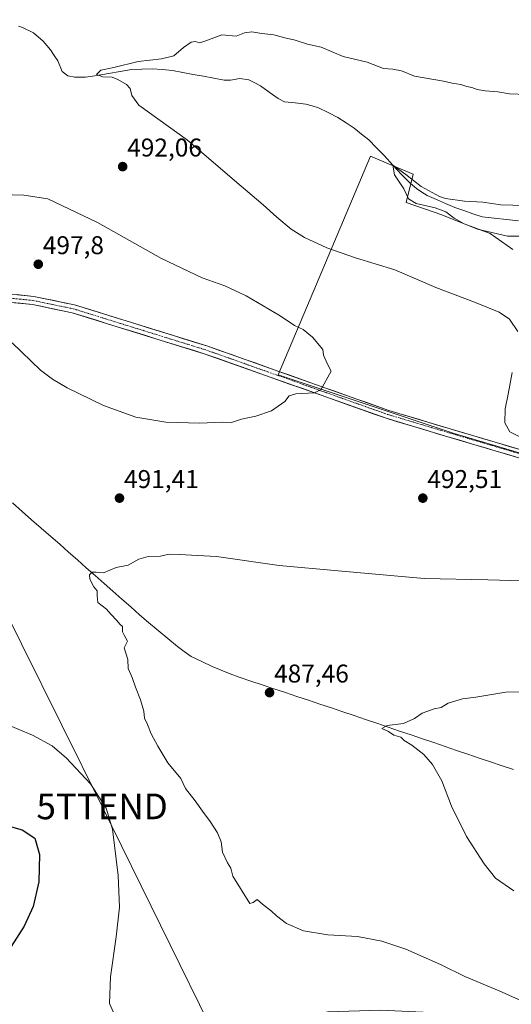
# Model space of a CAD drawing. Units: metres. Extents: x 573336 to 576774, y 4728821 to 4731171.
# Drawn here: x 574498 to 574689, y 4729138 to 4729522 of the extents above; entities that cross this region are included whole.
import ezdxf
from ezdxf.enums import TextEntityAlignment as Align

# ---------------------------------------------------------------- set-up
doc = ezdxf.new("R2010")
doc.units = ezdxf.units.M
doc.header["$MEASUREMENT"] = 0
doc.linetypes.add('TRAZO_Y_PUNTO', pattern=[1, 0.5, -0.25, 0, -0.25])
doc.layers.get('0').update_dxf_attribs({"lineweight": 5})
for name, color, linetype, lineweight in [('Carátula', 7, 'Continuous', 5), ('Corriente natural lineal', 142, 'Continuous', 13), ('Cultivos herbáceos CxS', 92, 'Continuous', 0), ('Cultivos leñosos CxS', 92, 'Continuous', 0), ('Curva de nivel maestra', 36, 'Continuous', 30), ('Curva de nivel normal', 36, 'Continuous', 0), ('Núcleo urbano CxS', 19, 'Continuous', 0), ('Pista', 135, 'Continuous', 13), ('Pista Cxs', 135, 'Continuous', 0), ('Pista eje', 135, 'TRAZO_Y_PUNTO', 0), ('Punto de cota en terreno', 7, 'Continuous', 0), ('Rótulo de punto de cota en terreno', 19, 'Continuous', 0), ('Tendido', 6, 'Continuous', 0), ('Torre de tendido puntual', 7, 'Continuous', 0)]:
    doc.layers.add(name, color=color, linetype=linetype, lineweight=lineweight)
doc.styles.add('Arial', font='txt', dxfattribs={"height": 0.2})

# ---------------------------------------------------------------- blocks, each defined once
blk = doc.blocks.new('*U150')
at = {"layer": 'Cultivos herbáceos CxS', "color": 92, "linetype": 'Continuous', "lineweight": 0}
blk.add_polyline3d([(574708.0559, 4729437.9151, 483.3939), (574687.9485, 4729437.9151, 484.7604), (574676.1601, 4729440.6881, 485.3158), (574662.2957, 4729446.2341, 485.4717), (574648.4307, 4729451.0875, 485.5728), (574651.2039, 4729462.1835, 485.6189), (574644.9435, 4729464.7905, 485.5068), (574634.5615, 4729469.1141, 485.8027), (574610.9963, 4729413.3739, 493.8055), (574598.5085, 4729383.8355, 495.3182), (574667.1489, 4729360.9549, 493.017), (574748.9619, 4729336.6863, 489.38)], dxfattribs=at)
blk = doc.blocks.new('*U161')
at = {"layer": 'Núcleo urbano CxS', "color": 19, "linetype": 'Continuous', "lineweight": 0}
for points in [[(574220.7921, 4729254.5069, 509.8553), (574208.0919, 4729391.0323, 510.2447), (574250.9545, 4729394.2073, 507.296), (574260.4797, 4729256.0945, 507.9777), (574220.7921, 4729254.5069, 509.8553)], [(574580.5901, 4729059.1501, 495.9085), (574579.0101, 4729080.6901, 495.7038), (574578.8901, 4729083.1301, 495.7067), (574575.0371, 4729121.0519, 494.947), (574575.0472, 4729127.1163, 494.5827), (574575.0601, 4729134.8601, 494.2079), (574586.7101, 4729132.8001, 494.6089), (574594.5701, 4729132.3501, 494.4609), (574606.3701, 4729133.0901, 493.9801), (574617.9201, 4729135.5501, 493.3941), (574638.4101, 4729136.1401, 492.8189), (574668.7701, 4729134.6501, 491.7457), (574673.8901, 4729070.5001, 492.3121), (574582.9647, 4729059.3754, 495.7449), (574582.3357, 4729059.3157, 495.7737), (574580.5901, 4729059.1501, 495.9085)]]:
    blk.add_polyline3d(points, close=True, dxfattribs=at)
blk = doc.blocks.new('*U189')
at = {"layer": 'Curva de nivel normal', "color": 36, "linetype": 'Continuous', "lineweight": 0}
for points in [[(574690.42, 4729182.67, 485), (574683.28, 4729187.63, 485), (574678.77, 4729193.14, 485), (574671.89, 4729203.9, 485), (574666.1, 4729215.64, 485), (574662.31, 4729225.6, 485), (574658.71, 4729231.94, 485), (574655.3, 4729235.86, 485), (574650.57, 4729239.42, 485), (574647.68, 4729241.24, 485), (574646.33, 4729242.56, 485), (574643.6, 4729243.34, 485), (574641.51, 4729244.76, 485), (574638.92, 4729245.96, 485), (574640.98, 4729247.09, 485), (574647.33, 4729247.92, 485), (574651.67, 4729249.85, 485), (574654.67, 4729251.94, 485), (574659.33, 4729253.67, 485), (574662, 4729254.11, 485), (574664.85, 4729255.86, 485), (574670.39, 4729257.53, 485), (574675.51, 4729258.19, 485), (574687.32, 4729260.09, 485), (574705.32, 4729260.55, 485)], [(574689.95, 4729432.71, 485), (574681.17, 4729439, 485), (574671.04, 4729442.75, 485), (574667.1, 4729444.99, 485), (574663.87, 4729447.42, 485), (574659.74, 4729448.95, 485), (574652.35, 4729450.64, 485), (574649.36, 4729452.55, 485), (574647.52, 4729456.48, 485), (574643.88, 4729461.87, 0), (574643.2401, 4729465.6401, 0), (574648.2237, 4729462.0102, 0), (574654.2562, 4729457.3535, 0), (574661.44, 4729453.37, 485), (574663.76, 4729452.66, 485), (574671.14, 4729451.64, 485), (574678.25, 4729451.26, 485), (574685.38, 4729450.14, 485), (574694.71, 4729449.86, 485)]]:
    blk.add_polyline3d(points, dxfattribs=at)
blk = doc.blocks.new('*U205')
at = {"layer": 'Curva de nivel normal', "color": 36, "linetype": 'Continuous', "lineweight": 0}
for points in [[(574695.92, 4729138.57, 490), (574684.67, 4729143.66, 490), (574671.31, 4729149.22, 490), (574661.75, 4729154, 490), (574648.35, 4729159.93, 490), (574638.99, 4729163.1, 490), (574629.44, 4729164.8, 490), (574617.9, 4729165.48, 490), (574608.43, 4729167.03, 490), (574601.71, 4729169.93, 490), (574597.82, 4729172.86, 490), (574595.94, 4729174.78, 490), (574592.47, 4729177.45, 490), (574590.3, 4729179.34, 490), (574588.76, 4729178.12, 490), (574587.5, 4729177.7, 490), (574580.84, 4729188.36, 490), (574580.11, 4729191.46, 490), (574578.74, 4729193.54, 490), (574576.78, 4729197.73, 490), (574576.27, 4729201.74, 490), (574574.81, 4729205.25, 490), (574572.06, 4729209.74, 490), (574569.02, 4729213.77, 490), (574566.17, 4729217.79, 490), (574562.36, 4729222.62, 490), (574560.59, 4729226.49, 490), (574555.56, 4729232.53, 490), (574551.63, 4729239.05, 490), (574549.02, 4729243.9, 490), (574547.56, 4729247.57, 490), (574546.36, 4729249.98, 490), (574546.17, 4729252.73, 490), (574544.9, 4729257.12, 490), (574542.84, 4729262.1, 490), (574541.55, 4729265.9, 490), (574540.09, 4729269.35, 490), (574539.97, 4729272.94, 490), (574538.53, 4729277.42, 490), (574539.72, 4729280.03, 490), (574538.44, 4729282.33, 490), (574537.82, 4729283.71, 490), (574537.81, 4729285.7, 490), (574536.73, 4729286.62, 490), (574535.57, 4729288.12, 490), (574533.28, 4729290.51, 490), (574531.62, 4729292.52, 490), (574528.26, 4729295.13, 490), (574528, 4729297.77, 490), (574527.91, 4729299.71, 490), (574526.72, 4729301.26, 490), (574525.05, 4729304.15, 490), (574524.94, 4729305.88, 490), (574526.01, 4729306.93, 490), (574527.52, 4729306.94, 490), (574530.46, 4729306.64, 490), (574535.3, 4729308.72, 490), (574540, 4729309.7, 490), (574544.23, 4729311.99, 490), (574547.81, 4729313.04, 490), (574552.66, 4729313.22, 490), (574556.04, 4729313.93, 490), (574559.98, 4729313.87, 490), (574574.51, 4729313.07, 490), (574598.96, 4729309.52, 490), (574621.88, 4729307.41, 490), (574655.4, 4729304.5, 490), (574680.22, 4729303.96, 490), (574693.78, 4729303.5, 490)], [(574697.18, 4729357.47, 490), (574688.85, 4729361.62, 490), (574686.83, 4729365.11, 490), (574687.05, 4729370.57, 490), (574688.23, 4729376.37, 490), (574689.77, 4729384.75, 490)], [(574691.9, 4729400.8, 490), (574688.68, 4729405.58, 490), (574684.73, 4729408.31, 490), (574675, 4729412.26, 490), (574660, 4729417.98, 490), (574643.94, 4729424.78, 490), (574628.68, 4729429.48, 490), (574617.53, 4729433.42, 490), (574608.83, 4729437.44, 490), (574603.59, 4729440.68, 490), (574598.05, 4729445.31, 490), (574592.7, 4729450.24, 490), (574581.44, 4729459.65, 490), (574563.16, 4729475.34, 490), (574544.16, 4729489.03, 490), (574541.41, 4729492.8, 490), (574540.78, 4729495.57, 490), (574539.38, 4729497.17, 490), (574535.97, 4729499.02, 490), (574533.82, 4729500.03, 490), (574530.2, 4729500.07, 490), (574527.66, 4729501, 490), (574529.37, 4729502.71, 490), (574534.4, 4729503.72, 490), (574543.9, 4729506.1, 490), (574552.99, 4729507.08, 490), (574557.9, 4729508.34, 490), (574561.63, 4729511.53, 490), (574564.56, 4729513.58, 490), (574566.15, 4729513.91, 490), (574567.95, 4729513.41, 490), (574570.35, 4729514.09, 490), (574576.61, 4729516.49, 490), (574582.2, 4729516.02, 490), (574585.45, 4729517.26, 490), (574588.28, 4729517.65, 490), (574592.14, 4729516.98, 490), (574596.78, 4729516.48, 490), (574601.14, 4729515.36, 490), (574605.16, 4729514.46, 490), (574609.92, 4729512.8, 490), (574615.33, 4729511.63, 490), (574623.83, 4729508.09, 490), (574633.27, 4729505.78, 490), (574639.55, 4729503.34, 490), (574643.21, 4729503.05, 490), (574646.55, 4729502.4, 490), (574651.64, 4729500.33, 490), (574663, 4729498.46, 490), (574666.33, 4729497.61, 490), (574669.67, 4729497.17, 490), (574672, 4729496.28, 490), (574674, 4729495.93, 490), (574676.1, 4729495.11, 490), (574679.19, 4729494.6, 490), (574684.2, 4729494.3, 490), (574688.76, 4729493.48, 490), (574695.32, 4729493.2, 490)]]:
    blk.add_polyline3d(points, dxfattribs=at)
blk = doc.blocks.new('5PATER')
at = {"layer": 'Carátula', "linetype": 'Continuous', "lineweight": 5}
h = blk.add_hatch(color=250, dxfattribs=at)
edge = h.paths.add_edge_path()
edge.add_ellipse((0, 0.01), major_axis=(-1.33, -1.34), ratio=0.999422, start_angle=0, end_angle=360)
blk = doc.blocks.new('5TTEND')
blk.add_text('5TTEND', height=10).set_placement((0, 0), align=Align.MIDDLE_CENTER)

msp = doc.modelspace()

# ---------------------------------------------------------------- linework, layer by layer
at = {"layer": 'Corriente natural lineal', "color": 142, "linetype": 'Continuous', "lineweight": 13}
for points in [[(574497.34, 4729519.83, 491.9), (574498.9, 4729519.38, 491.81), (574503.12, 4729517.26, 491.8), (574506.88, 4729513.98, 491.8), (574509.79, 4729510.57, 491.63), (574511.18, 4729508.46, 491.6), (574512.57, 4729506.34, 491.23), (574514.27, 4729502.23, 490.75), (574516.51, 4729500.53, 490.52), (574519.31, 4729499.97, 490.46), (574523.45, 4729499.93, 490.46), (574527.93, 4729500.68, 490.37), (574532.41, 4729501.44, 490), (574536.88, 4729502.19, 489.62), (574541.36, 4729502.94, 489.27), (574545.41, 4729503.09, 489.2), (574549.45, 4729503.24, 489.27), (574553.39, 4729502.91, 489.4), (574557.32, 4729502.58, 489.51), (574561.34, 4729501.82, 489.56), (574565.36, 4729501.06, 489.05), (574569.37, 4729500.31, 488.39), (574573.39, 4729499.55, 487.75), (574577.41, 4729498.79, 487.5), (574579.91, 4729498.81, 487.49), (574583.59, 4729499.39, 487.61), (574587.13, 4729498.87, 487.46), (574589.36, 4729497.72, 487.31), (574591.59, 4729496.56, 487.2), (574595.07, 4729494.13, 487.13), (574598.55, 4729491.7, 487.38), (574601, 4729490.34, 487.59), (574605.13, 4729489.9, 487.08), (574609.25, 4729489.45, 486.59), (574611.78, 4729488.73, 486.27), (574614.3, 4729488.01, 486.7), (574618.06, 4729486.16, 486.99), (574621.81, 4729484.3, 486.74), (574624.97, 4729482.18, 486.78), (574628.12, 4729480.05, 486.53), (574630.99, 4729477.77, 486.09), (574633.86, 4729475.48, 485.8), (574636.9, 4729472.41, 485.05), (574639.94, 4729469.33, 485.36), (574643.24, 4729465.64, 485.48), (574646.54, 4729461.95, 485.14), (574650.1, 4729458.46, 485.16), (574652.4, 4729456.54, 484.96), (574654.5, 4729455.17, 484.79), (574656.59, 4729453.79, 484.62), (574660.2, 4729452.24, 484.88), (574663.8, 4729450.69, 484.82), (574667.41, 4729449.14, 484.47), (574670.93, 4729447.92, 484.47), (574674.46, 4729446.71, 484.31), (574677.98, 4729445.49, 484.11), (574682.73, 4729444.97, 483.93), (574687.48, 4729444.45, 484.05), (574692.23, 4729443.93, 484.03)], [(574494.91, 4729333.91, 491.2), (574498.66, 4729330.66, 491.08), (574502.4, 4729327.4, 490.93), (574506.14, 4729324.15, 490.67), (574509.88, 4729320.89, 490.6), (574513.34, 4729317.83, 490.44), (574516.81, 4729314.78, 490.32), (574520.27, 4729311.72, 490.22), (574523.73, 4729308.66, 490.07), (574527.19, 4729305.61, 489.89), (574530.66, 4729302.55, 489.75), (574534.12, 4729299.5, 489.68), (574537.58, 4729296.44, 489.62), (574541.04, 4729293.38, 489.38), (574544.51, 4729290.33, 489.28), (574547.97, 4729287.27, 489.1), (574551.73, 4729284.17, 488.8), (574555.48, 4729281.06, 488.71), (574559.24, 4729277.96, 488.52), (574561.93, 4729276.02, 488.57), (574564.62, 4729274.07, 488.44), (574568.73, 4729272.08, 488.3), (574572.83, 4729270.09, 488.24), (574576.34, 4729268.71, 488.1), (574579.85, 4729267.32, 487.92), (574583.36, 4729265.94, 487.83), (574587.85, 4729264.45, 487.61), (574592.34, 4729262.96, 487.48), (574596.83, 4729261.47, 487.33), (574601.33, 4729259.98, 487.19), (574605.82, 4729258.48, 486.93), (574610.31, 4729256.99, 486.72), (574614.8, 4729255.5, 486.33), (574619.29, 4729254.01, 485.95), (574623.72, 4729252.5, 485.79), (574628.15, 4729251, 485.62), (574632.59, 4729249.49, 485.27), (574637.02, 4729247.99, 485.12), (574641.45, 4729246.48, 485.04), (574645.88, 4729244.98, 484.85), (574650.32, 4729243.47, 484.56), (574654.75, 4729241.96, 484.46), (574659.18, 4729240.46, 484.11), (574663.61, 4729238.95, 483.61), (574668.04, 4729237.45, 483.74), (574672.48, 4729235.94, 483.62), (574676.91, 4729234.44, 483.21), (574681.34, 4729232.93, 483.12), (574685.82, 4729231.45, 482.97), (574690.31, 4729229.96, 482.76)]]:
    msp.add_polyline3d(points, dxfattribs=at)
at = {"layer": 'Cultivos herbáceos CxS', "color": 92, "linetype": 'Continuous', "lineweight": 0}
msp.add_polyline3d([(574708.06, 4729437.92, 483.39), (574687.95, 4729437.92, 484.76), (574676.16, 4729440.69, 485.32), (574662.3, 4729446.23, 485.47), (574648.43, 4729451.09, 485.57), (574651.2, 4729462.18, 485.62), (574644.94, 4729464.79, 485.51), (574634.56, 4729469.11, 485.8), (574611, 4729413.37, 493.81), (574598.51, 4729383.84, 495.32), (574667.15, 4729360.95, 493.02), (574748.96, 4729336.69, 489.38)], dxfattribs=at)
at = {"layer": 'Cultivos leñosos CxS', "color": 92, "linetype": 'Continuous', "lineweight": 0}
for points in [[(574748.96, 4729336.69, 489.38), (574667.15, 4729360.95, 493.02), (574598.51, 4729383.84, 495.32), (574611, 4729413.37, 493.81), (574634.56, 4729469.11, 485.8), (574644.94, 4729464.79, 485.51), (574651.2, 4729462.18, 485.62), (574648.43, 4729451.09, 485.57), (574662.3, 4729446.23, 485.47), (574676.16, 4729440.69, 485.32), (574687.95, 4729437.92, 484.76), (574708.06, 4729437.92, 483.39)], [(574708.06, 4729437.92, 483.39), (574687.95, 4729437.92, 484.76), (574676.16, 4729440.69, 485.32), (574662.3, 4729446.23, 485.47), (574648.43, 4729451.09, 485.57), (574651.2, 4729462.18, 485.62), (574644.94, 4729464.79, 485.51), (574634.56, 4729469.11, 485.8), (574611, 4729413.37, 493.81), (574598.51, 4729383.84, 495.32), (574667.15, 4729360.95, 493.02), (574748.96, 4729336.69, 489.38)]]:
    msp.add_polyline3d(points, dxfattribs=at)
at = {"layer": 'Curva de nivel maestra', "color": 36, "linetype": 'Continuous', "lineweight": 30}
msp.add_polyline3d([(574488.44, 4729209.3, 500), (574498.75, 4729206.5, 500), (574503.62, 4729203.2, 500), (574505.47, 4729196.88, 500), (574505.16, 4729186.24, 500), (574503.06, 4729176.58, 500), (574499.55, 4729168.91, 500), (574491.42, 4729156.24, 500)], dxfattribs=at)
at = {"layer": 'Curva de nivel normal', "color": 36, "linetype": 'Continuous', "lineweight": 0}
for points in [[(574568, 4729365.09, 495), (574576.69, 4729365.39, 495), (574580.3, 4729365.26, 495), (574584.28, 4729366.57, 495), (574589.79, 4729367.74, 495), (574595.95, 4729369.85, 495), (574601.12, 4729373.48, 495), (574602.83, 4729375.66, 495), (574605.46, 4729376.47, 495), (574612.55, 4729376.93, 495), (574615.19, 4729378.04, 495), (574619.12, 4729385.34, 495), (574617.76, 4729388.02, 495), (574616.17, 4729391.52, 495), (574615.9, 4729393.82, 495), (574611.85, 4729398.53, 495), (574608.28, 4729401.62, 495), (574604.89, 4729403.11, 495), (574599.32, 4729406.88, 495), (574585.99, 4729414.66, 495), (574577.68, 4729418.55, 495), (574568.92, 4729421.68, 495), (574553, 4729429.22, 495), (574528.07, 4729443.32, 495), (574508.67, 4729452.54, 495), (574499.31, 4729453.98, 495), (574490.5, 4729454.22, 495)], [(574494.81, 4729396.36, 495), (574505.87, 4729385.75, 495), (574510.61, 4729382.15, 495), (574516.23, 4729378.77, 495), (574530.41, 4729371.96, 495), (574542.98, 4729367.39, 495), (574554.7, 4729365.4, 495), (574568, 4729365.09, 495)], [(574578.12, 4729117.39, 495), (574576.79, 4729117.62, 495), (574573.7, 4729117.5, 495), (574568.2, 4729117.88, 495), (574556.13, 4729117.64, 495), (574548.98, 4729118.78, 495), (574545.6, 4729120.09, 495), (574540.63, 4729123.71, 495), (574537.76, 4729127.75, 495), (574532.78, 4729138.68, 495), (574533.19, 4729149.14, 495), (574535.36, 4729164.78, 495), (574536.68, 4729176.36, 495), (574536.17, 4729188.65, 495), (574533.94, 4729206.67, 495), (574531.44, 4729214.94, 495), (574525.32, 4729224.41, 495), (574516, 4729234.45, 495), (574510.37, 4729239.15, 495), (574502.78, 4729243.4, 495), (574491.6, 4729248.06, 495)]]:
    msp.add_polyline3d(points, dxfattribs=at)
at = {"layer": 'Pista', "color": 135, "linetype": 'Continuous', "lineweight": 13}
for points in [[(574493.16, 4729415.5), (574503.25, 4729414.47), (574519.06, 4729411.2), (574571.07, 4729395.06), (574598.72, 4729385.24), (574641.62, 4729370), (574665.59, 4729362.82), (574711.66, 4729349.17), (574760.56, 4729334.62), (574759.97, 4729332.91)], [(574759.97, 4729332.91), (574759.64, 4729331.53), (574710.74, 4729346.08), (574664.67, 4729359.73), (574640.62, 4729366.93), (574570.05, 4729392), (574518.25, 4729408.07), (574502.75, 4729411.28), (574493, 4729412.27), (574483.43, 4729412.3), (574469.27, 4729411.45), (574442.32, 4729409.22), (574406.65, 4729406.44), (574351.54, 4729401.44), (574339.31, 4729400.55), (574313.32, 4729398.64), (574276.35, 4729395.31), (574253.86, 4729393.58), (574235.58, 4729392.18), (574156.32, 4729385.27), (574132.75, 4729383.04), (574128.4, 4729382.63), (574126.31, 4729382.58), (574110.72, 4729381.29)]]:
    msp.add_lwpolyline(points, dxfattribs=at)
at = {"layer": 'Pista Cxs', "color": 135, "linetype": 'Continuous', "lineweight": 0}
for points in [[(574496.52, 4729415.16, 496.53), (574499.89, 4729414.81, 496.59), (574503.25, 4729414.47, 496.61), (574507.2, 4729413.65, 496.54), (574511.16, 4729412.84, 496.69), (574515.11, 4729412.02, 497.1), (574519.06, 4729411.2, 497.21), (574523.79, 4729409.73, 497.12), (574528.52, 4729408.27, 497.09), (574533.24, 4729406.8, 497.11), (574537.97, 4729405.33, 497.06), (574542.7, 4729403.86, 496.93), (574547.43, 4729402.4, 496.82), (574552.16, 4729400.93, 496.68), (574556.89, 4729399.46, 496.6), (574561.61, 4729397.99, 496.55), (574566.34, 4729396.53, 496.34), (574571.07, 4729395.06, 496.24), (574575.68, 4729393.42, 496.13), (574580.29, 4729391.79, 495.94), (574584.9, 4729390.15, 495.83), (574589.5, 4729388.51, 495.72), (574594.11, 4729386.88, 495.56), (574598.72, 4729385.24, 495.51), (574603.01, 4729383.72, 495.44), (574607.3, 4729382.19, 495.25), (574611.59, 4729380.67, 495.13), (574615.88, 4729379.14, 494.98), (574620.17, 4729377.62, 494.79), (574624.46, 4729376.1, 494.65), (574628.75, 4729374.57, 494.53), (574633.04, 4729373.05, 494.37), (574637.33, 4729371.52, 494.23), (574641.62, 4729370, 494.1), (574645.62, 4729368.8, 493.96), (574649.61, 4729367.61, 493.77), (574653.61, 4729366.41, 493.62), (574657.6, 4729365.21, 493.51), (574661.6, 4729364.02, 493.37), (574665.59, 4729362.82, 493.22), (574670.2, 4729361.46, 492.9), (574674.8, 4729360.09, 492.57), (574679.41, 4729358.73, 492.41), (574684.02, 4729357.36, 491.77), (574688.63, 4729356, 491.29), (574693.23, 4729354.63, 491.26)], [(574692.31, 4729351.54, 491.69), (574687.71, 4729352.91, 491.97), (574683.1, 4729354.27, 492.1), (574678.49, 4729355.64, 492.44), (574673.88, 4729357, 492.75), (574669.28, 4729358.37, 493), (574664.67, 4729359.73, 493.17), (574660.66, 4729360.93, 493.31), (574656.65, 4729362.13, 493.45), (574652.65, 4729363.33, 493.57), (574648.64, 4729364.53, 493.68), (574644.63, 4729365.73, 493.8), (574640.62, 4729366.93, 493.97), (574635.92, 4729368.6, 494.21), (574631.21, 4729370.27, 494.26), (574626.51, 4729371.94, 494.44), (574621.8, 4729373.62, 494.64), (574617.1, 4729375.29, 494.64), (574612.39, 4729376.96, 494.91), (574607.69, 4729378.63, 495.1), (574602.98, 4729380.3, 495.18), (574598.28, 4729381.97, 495.41), (574593.57, 4729383.64, 495.59), (574588.87, 4729385.31, 495.6), (574584.16, 4729386.99, 495.71), (574579.46, 4729388.66, 495.96), (574574.75, 4729390.33, 496.04), (574570.05, 4729392, 496.17), (574565.34, 4729393.46, 496.39), (574560.63, 4729394.92, 496.48), (574555.92, 4729396.38, 496.5), (574551.21, 4729397.84, 496.64), (574546.5, 4729399.3, 496.77), (574541.8, 4729400.77, 496.82), (574537.09, 4729402.23, 496.9), (574532.38, 4729403.69, 496.94), (574527.67, 4729405.15, 496.97), (574522.96, 4729406.61, 496.91), (574518.25, 4729408.07, 496.78), (574514.38, 4729408.87, 496.71), (574510.5, 4729409.68, 496.59), (574506.63, 4729410.48, 496.49), (574502.75, 4729411.28, 496.34), (574497.88, 4729411.78, 496.09), (574493, 4729412.27, 495.84)]]:
    msp.add_polyline3d(points, dxfattribs=at)
at = {"layer": 'Pista eje', "color": 135, "linetype": 'TRAZO_Y_PUNTO', "lineweight": 0}
msp.add_lwpolyline([(574493.08, 4729413.89), (574497.96, 4729413.39), (574503, 4729412.88), (574510.75, 4729411.27), (574518.66, 4729409.64), (574544.66, 4729401.57), (574570.56, 4729393.53), (574641.12, 4729368.47), (574665.13, 4729361.28), (574711.2, 4729347.63), (574735.65, 4729340.35), (574759.97, 4729332.91)], dxfattribs=at)
at = {"layer": 'Tendido', "color": 6, "linetype": 'Continuous', "lineweight": 0}
msp.add_polyline3d([(574321.42, 4729635.84, 510.42), (574327.07, 4729624.61, 505.68), (574392.8, 4729491.1, 494.74), (574451.17, 4729374.15, 492.63), (574529.89, 4729215.59, 495.09), (574575.37, 4729122.97, 494.63), (574578.4, 4729117.43, 494.88)], dxfattribs=at)

# ---------------------------------------------------------------- block references
at = {"layer": 'Cultivos herbáceos CxS', "color": 92, "linetype": 'Continuous', "lineweight": 0}
msp.add_blockref('*U150', (0, 0), dxfattribs=at)
at = {"layer": 'Curva de nivel normal', "color": 36, "linetype": 'Continuous', "lineweight": 0}
for name in ['*U205', '*U189']:
    msp.add_blockref(name, (0, 0), dxfattribs=at)
at = {"layer": 'Núcleo urbano CxS', "color": 19, "linetype": 'Continuous', "lineweight": 0}
msp.add_blockref('*U161', (0, 0), dxfattribs=at)
at = {"layer": 'Punto de cota en terreno', "linetype": 'Continuous', "lineweight": 0}
for p in [(574537.9, 4729465.08, 492.06), (574505, 4729427, 497.8), (574536.66, 4729335.8, 491.41), (574654.91, 4729335.8, 492.51), (574595.16, 4729259.96, 487.46)]:
    msp.add_blockref('5PATER', p, dxfattribs=at)
at = {"layer": 'Torre de tendido puntual', "linetype": 'Continuous', "lineweight": 0}
msp.add_blockref('5TTEND', (574529.89, 4729215.59, 495.09), dxfattribs=at)

# ---------------------------------------------------------------- texts
at = {"layer": 'Rótulo de punto de cota en terreno', "color": 19, "linetype": 'Continuous', "lineweight": 0, "style": 'Arial'}
for s, p in [('492,06', (574539.66, 4729466.84)), ('497,8', (574506.76, 4729428.76)), ('491,41', (574538.42, 4729337.56)), ('492,51', (574656.67, 4729337.56)), ('487,46', (574596.92, 4729261.72))]:
    msp.add_text(s, height=7, dxfattribs=at).set_placement(p, align=Align.BOTTOM_LEFT)

doc.saveas('drawing.dxf')
